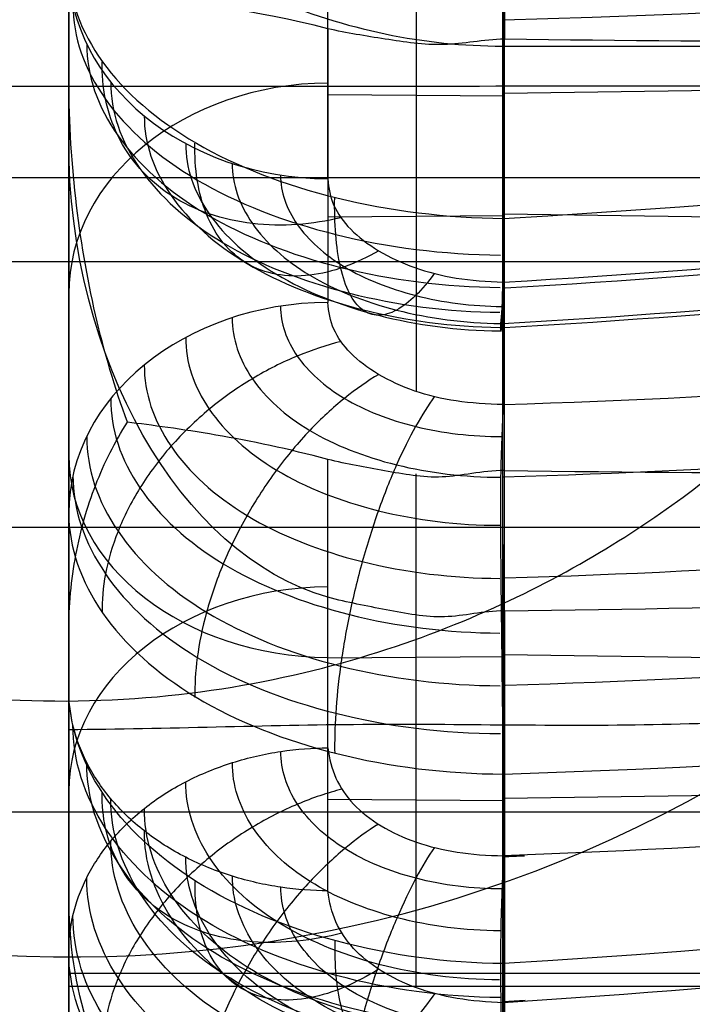
# Model space of a CAD drawing. Units: millimetres. Extents: x -71 to 44, y -121 to 98.
# Drawn here: x -39 to -38, y -56 to -55 of the extents above; entities that cross this region are included whole.
import ezdxf

# ---------------------------------------------------------------- set-up
doc = ezdxf.new("R2010")
doc.units = ezdxf.units.MM
doc.header["$MEASUREMENT"] = 0
doc.layers.add('1', color=7, linetype='Continuous')

# ---------------------------------------------------------------- blocks, each defined once
blk = doc.blocks.new('4_LINES_TRACK_DRIVER_FOR_CUST_1')
at = {"layer": '1'}
for p, q in [((-26.2161, -3.0581, -15.5), (-26.2161, 6.3202, -15.5)), ((-26.1198, -1.9535, 14.1073), (-26.1198, 6.3021, 14.1073)), ((-21.2072, 5.3091, 5.9315), (-27.3228, 5.3091, 6.7742)), ((-27.2028, 5.3091, 12.1323), (-26.9398, 5.3091, 11.8373)), ((-26.8128, 5.3091, 12.0519), (-27.1757, 5.3091, 12.1019)), ((-27.0471, 4.4177, 3.2513), (-27.0471, 5.3091, 3.2513)), ((-26.952, 5.3091, 11.851), (-26.9079, 5.3091, 12.171)), ((-26.7055, 5.3091, -12.5416), (-26.0766, 5.3091, -11.7763)), ((-25.9182, 5.3091, -11.8994), (-26.5043, 5.3091, -12.6979)), ((-26.8339, 4.8096, -12.2225), (-26.8325, 5.0117, -12.2236)), ((-26.6692, 4.8096, 12.3558), (-26.6706, 5.0117, 12.3547)), ((-25.9487, 5.0117, -12.448), (-26.2625, 5.0117, -12.8754)), ((-26.1634, 4.8096, -12.7435), (-26.1649, 5.0117, -12.7424)), ((-26.0263, 4.8096, 12.8431), (-26.0249, 5.0117, 12.8441)), ((-27.0486, 4.9104, -12.4851), (-26.6188, 4.9104, -11.9622)), ((-26.8815, 4.9104, 12.6204), (-26.4595, 4.9104, 12.0915)), ((-25.9634, 4.9104, -12.4694), (-26.3647, 4.9104, -13.0162)), ((-25.8275, 4.9104, 12.5682), (-26.2235, 4.9104, 13.1188)), ((-26.8081, 3.0936, -12.2383), (-26.8312, 4.8096, -12.2193)), ((-26.6904, 3.0952, 12.3343), (-26.667, 4.8096, 12.353)), ((-26.1856, 3.0956, -12.7232), (-26.1615, 4.8096, -12.7409)), ((-25.9988, 3.0896, 12.8563), (-26.0232, 4.8096, 12.8387))]:
    blk.add_line(p, q, dxfattribs=at)
blk.add_arc((-25.5133, 5.3091, 3.2109), 1.5, 138.1897, 215.7146, dxfattribs=at)
at = {"layer": '1', "extrusion": (3.52228e-07, 1, -4.17502e-07)}
blk.add_arc((16.8, 0, 5.3091), 15.9816, 49.38861, 50.30222, dxfattribs=at)
at = {"layer": '1', "extrusion": (1.12479e-11, 1, 1.29561e-11)}
blk.add_arc((16.8, 0, 5.3091), 14.9913, 308.22875, 313.46209, dxfattribs=at)
at = {"layer": '1', "extrusion": (0, 1, 0)}
blk.add_arc((25.5133, 3.2109, 5.3091), 1.5, 323.5485, 94.306, dxfattribs=at)
at = {"layer": '1', "extrusion": (-0.623669, 0, 0.781688)}
blk.add_arc((-5.0091, -13.4428, 26.1603), 0.3, 90.4999, 180, dxfattribs=at)
at = {"layer": '1', "extrusion": (0.634938, 0, 0.772563)}
blk.add_arc((5.0091, 12.6686, -26.2238), 0.3, 359.9991, 89.5002, dxfattribs=at)
at = {"layer": '1', "extrusion": (-4.15671e-10, 1, -5.40494e-10)}
blk.add_arc((16.8, 0, 5.3091), 15.9816, 307.38861, 307.85391, dxfattribs=at)
at = {"layer": '1', "extrusion": (0.591667, -1.04646e-12, 0.806182)}
blk.add_arc((5.0091, 13.8543, -25.9186), 0.3, 270.5, 0.0002, dxfattribs=at)
at = {"layer": '1', "extrusion": (0.591667, 0, 0.806182)}
blk.add_arc((5.0091, 13.8543, -25.4936), 0.3, 270.5, 0.001, dxfattribs=at)
at = {"layer": '1', "extrusion": (-0.58389, 8.30758e-13, 0.811833)}
blk.add_arc((-5.0091, -13.3283, 25.7879), 0.3, 180, 269.5, dxfattribs=at)
at = {"layer": '1', "extrusion": (-2.08509e-11, 1, 2.71881e-11)}
blk.add_arc((16.8, 0, 5.3091), 14.9913, 52.14939, 55.46209, dxfattribs=at)
at = {"layer": '1', "extrusion": (1.3334e-15, 1, 2.42152e-15)}
blk.add_arc((16.8084, 0, 4.8113), 17, 298.83919, 309.99631, dxfattribs=at)
at = {"layer": '1', "extrusion": (0.780979, -0.016672, 0.624335)}
blk.add_arc((4.8154, 20.2549, -13.4983), 6.7987, 94.97396, 122.3807, dxfattribs=at)
at = {"layer": '1', "extrusion": (0.773046, 0.016763, -0.634128)}
blk.add_arc((5.8033, -20.2699, -12.9114), 6.5048, 266.19082, 266.40854, dxfattribs=at)
at = {"layer": '1', "extrusion": (0.773066, 0.016671, -0.634106)}
blk.add_arc((5.798, -20.2757, -12.6097), 6.7987, 239.16637, 266.57303, dxfattribs=at)
at = {"layer": '1', "extrusion": (-5.34701e-05, 1, 4.15374e-05)}
blk.add_arc((16.7614, 0.0532, 4.8111), 16.5472, 307.36161, 308.315, dxfattribs=at)
at = {"layer": '1', "extrusion": (0.780996, -0.016764, 0.62431)}
blk.add_arc((4.8154, 20.2492, -13.1965), 6.5048, 95.14699, 95.35811, dxfattribs=at)
at = {"layer": '1', "extrusion": (4.95029e-05, 1, 3.35906e-05)}
blk.add_arc((16.7613, -0.0531, 4.8093), 16.5473, 55.36157, 56.31496, dxfattribs=at)
at = {"layer": '1', "extrusion": (0.841962, -0.016672, 0.53928)}
blk.add_arc((4.8675, 18.812, -14.5228), 6.7995, 94.82387, 122.22552, dxfattribs=at)
at = {"layer": '1', "extrusion": (1.88991e-08, 1, -1.6359e-08)}
blk.add_arc((16.8004, -0.0004, 4.8091), 15.4702, 309.38297, 312.30785, dxfattribs=at)
at = {"layer": '1', "extrusion": (0, 1, 1.15463e-14)}
blk.add_arc((25.4384, 3.2513, 4.8091), 1.6087, 324.4247, 7.8473, dxfattribs=at)
at = {"layer": '1', "extrusion": (-2.84217e-14, 1, -4.57412e-14)}
blk.add_arc((25.4384, 3.2513, 4.809), 1.6087, 7.8473, 187.8434, dxfattribs=at)
at = {"layer": '1', "extrusion": (-1.99667e-08, 1, -1.51321e-08)}
blk.add_arc((16.8003, 0.0004, 4.8091), 15.4702, 51.38297, 54.30785, dxfattribs=at)
at = {"layer": '1', "extrusion": (2.05966e-08, 1, -1.43407e-08)}
blk.add_arc((16.8003, -0.0004, 4.8091), 15.4702, 303.38297, 306.30785, dxfattribs=at)
at = {"layer": '1'}
for points, degree in [([(-26.5205, -3.0581, -15.5), (-26.5205, 1.6311, -15.5), (-26.5205, 6.3202, -15.5)], 2), ([(-26.0151, 6.3143, 15.5), (-26.0138, 1.5298, 15.5), (-26.0125, -3.2546, 15.5)], 2), ([(-26.8475, -1.9535, 14.1073), (-26.8475, 2.1743, 14.1073), (-26.8475, 6.3021, 14.1073)], 2), ([(-26.1997, 6.3091, 2.3284), (-26.2603, 6.2672, 2.328), (-26.3717, 6.174, 2.3272), (-26.512, 6.0057, 2.3258), (-26.6197, 5.8147, 2.3243), (-26.6911, 5.6079, 2.3226), (-26.7241, 5.3909, 2.3208), (-26.7175, 5.1784, 2.319), (-26.6793, 4.9913, 2.3175), (-26.6225, 4.8349, 2.3162), (-26.555, 4.7041, 2.3152), (-26.4816, 4.5948, 2.3143), (-26.4064, 4.5044, 2.3136), (-26.3316, 4.4298, 2.313), (-26.2589, 4.3682, 2.3125), (-26.1891, 4.3177, 2.3121), (-26.1229, 4.2763, 2.3117), (-26.0606, 4.2424, 2.3115), (-26.0023, 4.2148, 2.3112), (-25.9485, 4.1927, 2.3111), (-25.8996, 4.1751, 2.3109), (-25.8546, 4.1609, 2.3108), (-25.8133, 4.1496, 2.3107), (-25.7776, 4.1411, 2.3107), (-25.7456, 4.1344, 2.3106), (-25.7126, 4.1283, 2.3106), (-25.6761, 4.1229, 2.3105), (-25.6419, 4.1184, 2.3105), (-25.6012, 4.116, 2.3105), (-25.5923, 4.1125, 2.3105), (-25.5904, 4.1106, 2.3104)], 3), ([(-27.536, 5.1391, -13.108), (-27.5108, 5.1798, -13.1081), (-27.4503, 5.2601, -13.1082), (-27.3238, 5.3771, -13.1085), (-27.1629, 5.4832, -13.1089), (-26.9665, 5.5753, -13.1094), (-26.7339, 5.6487, -13.1099), (-26.4649, 5.6983, -13.1106), (-26.2604, 5.7113, -13.1111), (-26.152, 5.7113, -13.1113)], 3), ([(-25.3926, 5.5735, 14.1036), (-25.4632, 5.5413, 14.1039), (-25.588, 5.467, 14.1044), (-25.7358, 5.345, 14.1051), (-25.844, 5.2142, 14.1058), (-25.9175, 5.0805, 14.1064), (-25.9596, 4.9463, 14.1069), (-25.9689, 4.8564, 14.1072), (-25.9689, 4.8113, 14.1073)], 3), ([(-29.098, 5.3091, 2.3205), (-27.9251, 5.3091, 2.3209), (-26.7523, 5.3091, 2.3213)], 2), ([(-22.9236, 5.3091, -4.1379), (-25.7666, 5.3091, -4.1396), (-28.6097, 5.3091, -4.1413)], 2), ([(-27.3463, 5.0117, 11.8425), (-27.3432, 5.1277, 11.8405), (-27.2238, 5.2434, 11.8384), (-27.0558, 5.3091, 11.8373), (-26.9398, 5.3091, 11.8373)], 3), ([(-27.2514, 5.3091, 6.8826), (-24.2396, 5.3091, 6.8812), (-21.2279, 5.3091, 6.8798)], 2), ([(-27.032, 5.3091, 3.471), (-27.032, 5.0378, 3.471), (-27.032, 4.7666, 3.471), (-27.032, 4.4953, 3.4709)], 3), ([(-27.008, 5.3091, 12.2966), (-26.8248, 5.3091, 12.067), (-26.6416, 5.3091, 11.8373)], 2), ([(-26.9398, 5.3091, 11.8373), (-26.7907, 5.3091, 11.8373), (-26.6416, 5.3091, 11.8373)], 2), ([(-26.7523, 5.3091, 2.3213), (-26.7517, 5.1959, 2.32), (-26.7426, 4.9712, 2.3174), (-26.7518, 4.6377, 2.3135), (-26.7374, 4.4184, 2.311), (-26.7368, 4.3092, 2.3097)], 3), ([(-26.7055, 5.3091, -12.5416), (-26.3911, 5.3091, -12.159), (-26.0766, 5.3091, -11.7763)], 2), ([(-26.5043, 5.3091, -12.6979), (-26.5131, 5.3091, -12.6823), (-26.5312, 5.3091, -12.6557), (-26.5549, 5.3091, -12.628), (-26.5913, 5.3091, -12.6185), (-26.6403, 5.3091, -12.6205), (-26.6739, 5.3091, -12.5922), (-26.6956, 5.3091, -12.561), (-26.7055, 5.3091, -12.5416)], 3), ([(-26.6416, 5.3091, 11.8373), (-26.6104, 5.3091, 11.8373), (-26.5509, 5.3032, 11.8374), (-26.4707, 5.2804, 11.8378), (-26.4227, 5.2562, 11.8382), (-26.4002, 5.2418, 11.8385)], 3), ([(-26.6006, 5.0117, -11.9415), (-26.5517, 5.1815, -11.8843), (-26.3285, 5.3091, -11.8357), (-26.0766, 5.3091, -11.7763)], 3), ([(-25.9182, 5.3091, -11.8994), (-26.2113, 5.3091, -12.2986), (-26.5043, 5.3091, -12.6979)], 2), ([(-26.4002, 5.2418, 11.8385), (-26.3609, 5.2562, 11.8382), (-26.2787, 5.2806, 11.8378), (-26.1449, 5.3035, 11.8374), (-26.0486, 5.3091, 11.8373), (-25.9987, 5.3091, 11.8373)], 3), ([(-25.9987, 5.3091, 11.8373), (-25.9523, 5.3091, 11.8368), (-25.8602, 5.3091, 11.8358), (-25.7259, 5.3091, 11.8344), (-25.6344, 5.3092, 11.8334), (-25.5841, 5.3091, 11.8329)], 3), ([(-25.9487, 5.0117, -12.448), (-25.9054, 5.1815, -12.3864), (-25.9135, 5.3091, -12.1581), (-25.9182, 5.3091, -11.8994)], 3), ([(-26.4429, 5.0117, 12.0693), (-26.4185, 5.1021, 12.0374), (-26.4069, 5.1872, 11.9543), (-26.4002, 5.2418, 11.8385)], 3), ([(-26.9373, 5.0117, -12.3511), (-26.769, 5.0117, -12.1463), (-26.6006, 5.0117, -11.9415)], 2), ([(-26.7735, 5.0117, 12.4837), (-26.7985, 5.009, 12.515), (-26.841, 4.9904, 12.5684), (-26.887, 4.9136, 12.6269), (-26.8968, 4.8481, 12.64), (-26.8973, 4.8102, 12.641)], 3), ([(-26.7735, 5.0117, 12.4837), (-26.6633, 5.0117, 12.3456), (-26.5531, 5.0117, 12.2074), (-26.4429, 5.0117, 12.0693)], 3), ([(-26.6162, 4.8091, -11.9577), (-26.6163, 4.8339, -11.9581), (-26.6283, 4.8774, -11.9733), (-26.6148, 4.9451, -11.9578), (-26.6065, 4.9895, -11.9484), (-26.6006, 5.0117, -11.9415)], 3), ([(-26.4555, 4.8091, 12.0878), (-26.4559, 4.8355, 12.088), (-26.4681, 4.8814, 12.1027), (-26.4556, 4.9466, 12.0861), (-26.4482, 4.9902, 12.0763), (-26.4429, 5.0117, 12.0693)], 3), ([(-26.3795, 4.8102, -13.0379), (-26.3791, 4.8489, -13.0367), (-26.3697, 4.9156, -13.0229), (-26.3221, 4.9947, -12.957), (-26.2843, 5.0109, -12.9052), (-26.2625, 5.0117, -12.8754)], 3), ([(-26.1212, 5.0117, 12.9781), (-26.1427, 5.0109, 13.008), (-26.1803, 4.9947, 13.06), (-26.2284, 4.9156, 13.1256), (-26.2386, 4.8489, 13.1388), (-26.2396, 4.8102, 13.1396)], 3), ([(-26.1212, 5.0117, 12.9781), (-25.9664, 5.0117, 12.7628), (-25.8116, 5.0117, 12.5476)], 2), ([(-25.9606, 4.8091, -12.4671), (-25.9612, 4.8335, -12.4676), (-25.971, 4.879, -12.4802), (-25.9605, 4.9464, -12.4649), (-25.9536, 4.9902, -12.4549), (-25.9487, 5.0117, -12.448)], 3), ([(-27.5613, 4.8102, 12.0809), (-27.5434, 4.5236, 12.0683), (-27.4818, 3.9541, 12.0142), (-27.3053, 3.0905, 11.839), (-27.146, 2.5489, 11.6745), (-27.0513, 2.2785, 11.5755)], 3), ([(-27.5327, 4.8102, 12.5081), (-27.4659, 3.73, 12.4606), (-27.2248, 2.6701, 12.2167), (-26.8358, 1.7473, 11.8035)], 3), ([(-27.0655, 4.8102, -12.5048), (-26.8408, 4.8097, -12.2313), (-26.6162, 4.8091, -11.9577)], 2), ([(-26.5773, 2.2933, -11.9787), (-26.666, 2.5491, -12.0798), (-26.8179, 3.0825, -12.2502), (-26.9866, 3.9353, -12.4325), (-27.0472, 4.5154, -12.4905), (-27.0655, 4.8102, -12.5048)], 3), ([(-26.8973, 4.8102, 12.641), (-26.6764, 4.8097, 12.3644), (-26.4555, 4.8091, 12.0878)], 2), ([(-26.4841, 2.2929, 12.0541), (-26.5645, 2.5486, 12.1619), (-26.6996, 3.0822, 12.3458), (-26.8429, 3.9352, 12.5489), (-26.8871, 4.5153, 12.6202), (-26.8973, 4.8102, 12.641)], 3), ([(-26.8033, 4.8102, -13.0988), (-26.7707, 3.73, -13.0235), (-26.5823, 2.6701, -12.7369), (-26.259, 1.7473, -12.2706)], 3), ([(-26.3795, 4.8102, -13.0379), (-26.17, 4.8096, -12.7525), (-25.9606, 4.8091, -12.4671)], 2), ([(-26.3795, 4.8102, -13.0379), (-26.3708, 4.5222, -13.0175), (-26.3304, 3.9508, -12.9456), (-26.1956, 3.0874, -12.7364), (-26.0676, 2.5484, -12.5461), (-25.9915, 2.2818, -12.4346)], 3), ([(-26.2396, 4.8102, 13.1396), (-26.0328, 4.8096, 12.8522), (-25.8261, 4.8091, 12.5648)], 2), ([(-26.2396, 4.8102, 13.1396), (-26.2228, 4.5222, 13.1249), (-26.1669, 3.9508, 13.0643), (-26.0096, 3.0874, 12.8715), (-25.8682, 2.5484, 12.691), (-25.7856, 2.2818, 12.5842)], 3), ([(-26.1665, 4.8102, 13.5614), (-26.105, 3.73, 13.5072), (-25.8906, 2.6701, 13.2395), (-25.547, 1.7473, 12.7879)], 3), ([(-25, 4.8113, 15.133), (-25.4844, 4.8113, 14.6202), (-25.9689, 4.8113, 14.1073)], 2), ([(-25.9689, 4.8113, 14.1073), (-25.9689, 3.5113, 14.1073), (-25.9689, 2.2113, 14.1073)], 2)]:
    blk.add_open_spline(points, degree=degree, dxfattribs=at)
for points, weights in [([(-31.3964, 5.3091, 2.0108), (-32.6493, 5.3091, -7.0809), (-25.0424, 5.3091, -12.2147)], [0.999999927906, 0.848807278495, 1]), ([(-24.7012, 5.3091, -9.7056), (-27.4408, 5.3091, -7.475), (-28.6097, 5.3091, -4.1413)], [0.999999982075, 0.96240896884, 0.999999982075]), ([(-26.0766, 5.3091, -11.7763), (-26.6148, 5.3091, -11.3523), (-27.1121, 5.3091, -10.8811)], [0.999999999503, 0.99895724192, 0.999999999503]), ([(-27.032, 5.3091, 3.471), (-27.1189, 5.3091, 2.841), (-26.7523, 5.3091, 2.3213)], [1, 0.93002745415, 0.999999966634]), ([(-25.2993, 5.3091, 12.3491), (-25.6564, 5.3091, 12.1033), (-25.9987, 5.3091, 11.8373)], [1, 0.999582183388, 1])]:
    blk.add_rational_spline(points, weights, degree=2, dxfattribs=at)
for points, knots in [([(-27.3223, 4.8102, 12.6856), (-27.3222, 4.8755, 12.685), (-27.305, 5.0056, 12.663), (-27.236, 5.1719, 12.5771), (-27.1316, 5.2815, 12.4483), (-27.0495, 5.3089, 12.3475), (-27.008, 5.3091, 12.2966)], [-1, -1, -1, -1, -0.75, -0.5, -0.25, 0, 0, 0, 0]), ([(-27.0207, 4.8102, -12.9299), (-27.0195, 4.9407, -12.9293), (-26.9847, 5.0705, -12.887), (-26.8688, 5.2544, -12.7442), (-26.7878, 5.3087, -12.6439), (-26.7055, 5.3091, -12.5416)], [-1, -1, -1, -1, -0.5, -0.5, 0, 0, 0, 0]), ([(-27.008, 5.3091, 12.2966), (-26.9944, 5.3091, 12.3075), (-26.966, 5.306, 12.3302), (-26.9221, 5.2904, 12.3652), (-26.8798, 5.2627, 12.399), (-26.8418, 5.2238, 12.4292), (-26.811, 5.1757, 12.4538), (-26.789, 5.1217, 12.4714), (-26.7763, 5.0657, 12.4815), (-26.7737, 5.0293, 12.4836), (-26.7735, 5.0117, 12.4837)], [0, 0, 0, 0, 0.0581043, 0.1167935, 0.1754827, 0.2341719, 0.2928611, 0.3515503, 0.4102396, 0.4686212, 0.4686212, 0.4686212, 0.4686212]), ([(-26.9373, 5.0117, -12.3511), (-26.9372, 5.0293, -12.3512), (-26.9345, 5.0657, -12.3534), (-26.922, 5.1217, -12.3637), (-26.9002, 5.1757, -12.3816), (-26.8698, 5.2238, -12.4066), (-26.8323, 5.2627, -12.4374), (-26.7904, 5.2904, -12.4718), (-26.7471, 5.306, -12.5074), (-26.719, 5.3091, -12.5305), (-26.7055, 5.3091, -12.5416)], [-0.4686227, -0.4686227, -0.4686227, -0.4686227, -0.4102407, -0.3515515, -0.2928623, -0.2341731, -0.1754839, -0.1167947, -0.0581055, 0, 0, 0, 0]), ([(-26.5043, 5.3091, -12.6979), (-26.5825, 5.3087, -12.8019), (-26.6602, 5.2545, -12.9057), (-26.7704, 5.0709, -13.0534), (-26.803, 4.942, -13.0975), (-26.8033, 4.8102, -13.0988)], [-1, -1, -1, -1, -0.5, -0.5, 0, 0, 0, 0]), ([(-25.8777, 5.3091, 13.1532), (-25.915, 5.3089, 13.2065), (-25.9897, 5.2817, 13.3127), (-26.0856, 5.172, 13.4486), (-26.1495, 5.0064, 13.5384), (-26.1659, 4.8761, 13.5611), (-26.1665, 4.8102, 13.5614)], [-1, -1, -1, -1, -0.75, -0.5, -0.25, 0, 0, 0, 0]), ([(-27.2777, 4.8138, 12.716), (-27.2775, 4.8784, 12.7154), (-27.2604, 5.007, 12.6935), (-27.1917, 5.1707, 12.6081), (-27.0882, 5.2781, 12.4804), (-27.007, 5.3043, 12.3806), (-26.9659, 5.3042, 12.3302)], [0.2622125, 0.2622125, 0.2622125, 0.2622125, 0.4730479, 0.6837817, 0.8945156, 1.1052494, 1.1052494, 1.1052494, 1.1052494]), ([(-27.0597, 4.8138, -12.8925), (-27.0591, 4.8784, -12.8922), (-27.0413, 5.007, -12.8709), (-26.9721, 5.1707, -12.786), (-26.8686, 5.2781, -12.6582), (-26.7879, 5.3043, -12.558), (-26.7472, 5.3042, -12.5074)], [0.2622485, 0.2622485, 0.2622485, 0.2622485, 0.4730485, 0.6837824, 0.8945163, 1.1052501, 1.1052501, 1.1052501, 1.1052501]), ([(-26.4609, 5.3042, -12.7298), (-26.4995, 5.3043, -12.7813), (-26.5766, 5.2782, -12.8842), (-26.6752, 5.1709, -13.0164), (-26.7404, 5.0077, -13.1045), (-26.7567, 4.879, -13.1272), (-26.7569, 4.8139, -13.1278)], [0.2555366, 0.2555366, 0.2555366, 0.2555366, 0.4664019, 0.6772672, 0.8881324, 1.0990543, 1.0990543, 1.0990543, 1.0990543]), ([(-25.9214, 5.3042, 13.1218), (-25.9584, 5.3043, 13.1744), (-26.0325, 5.2782, 13.2795), (-26.1278, 5.1709, 13.4142), (-26.1914, 5.0077, 13.5034), (-26.2079, 4.879, 13.5259), (-26.2085, 4.8139, 13.5263)], [0.2555366, 0.2555366, 0.2555366, 0.2555366, 0.4664019, 0.6772672, 0.8881324, 1.0990543, 1.0990543, 1.0990543, 1.0990543]), ([(-27.2237, 4.814, 12.7395), (-27.2236, 4.8767, 12.7389), (-27.207, 5.0013, 12.7175), (-27.1405, 5.1598, 12.6344), (-27.0404, 5.2634, 12.5104), (-26.962, 5.2886, 12.4137), (-26.9224, 5.2884, 12.3649)], [0.2620608, 0.2620608, 0.2620608, 0.2620608, 0.4730479, 0.6837817, 0.8945156, 1.1052494, 1.1052494, 1.1052494, 1.1052494]), ([(-27.0939, 4.8141, -12.8446), (-27.0933, 4.8767, -12.8443), (-27.0758, 5.0013, -12.8237), (-27.0084, 5.1598, -12.7414), (-26.9079, 5.2634, -12.6177), (-26.8296, 5.2886, -12.5209), (-26.7902, 5.2884, -12.472)], [0.262137, 0.262137, 0.262137, 0.262137, 0.4730485, 0.6837824, 0.8945163, 1.1052501, 1.1052501, 1.1052501, 1.1052501]), ([(-26.416, 5.2884, -12.7627), (-26.4533, 5.2886, -12.8126), (-26.5277, 5.2635, -12.9123), (-26.623, 5.1599, -13.0406), (-26.6861, 5.0021, -13.1263), (-26.7019, 4.8773, -13.1485), (-26.702, 4.8141, -13.1492)], [0.2555366, 0.2555366, 0.2555366, 0.2555366, 0.4664019, 0.6772672, 0.8881324, 1.0991307, 1.0991307, 1.0991307, 1.0991307]), ([(-25.9665, 5.2884, 13.0893), (-26.0024, 5.2886, 13.1401), (-26.0743, 5.2635, 13.2417), (-26.1669, 5.1599, 13.372), (-26.2289, 5.0021, 13.4585), (-26.2451, 4.8773, 13.4804), (-26.2457, 4.8141, 13.4807)], [0.2555366, 0.2555366, 0.2555366, 0.2555366, 0.4664019, 0.6772672, 0.8881324, 1.0991307, 1.0991307, 1.0991307, 1.0991307]), ([(-26.8209, 4.9957, 12.5432), (-26.8252, 5.0122, 12.5485), (-26.8366, 5.0462, 12.5574), (-26.8629, 5.0984, 12.564), (-26.8981, 5.1485, 12.5626), (-26.9407, 5.193, 12.5522), (-26.9883, 5.2289, 12.5335), (-27.0377, 5.2543, 12.5077), (-27.0856, 5.2684, 12.4772), (-27.1149, 5.271, 12.4554), (-27.1286, 5.2708, 12.4444)], [0.1439224, 0.1439224, 0.1439224, 0.1439224, 0.202457, 0.2604514, 0.3184459, 0.3764403, 0.4344347, 0.4924292, 0.5504236, 0.60784, 0.60784, 0.60784, 0.60784]), ([(-26.9857, 4.9957, -12.4098), (-26.9899, 5.0122, -12.4151), (-26.9962, 5.0462, -12.4281), (-26.9973, 5.0984, -12.4552), (-26.9885, 5.1485, -12.4893), (-26.9696, 5.193, -12.5289), (-26.9413, 5.2289, -12.5716), (-26.9058, 5.2543, -12.6145), (-26.8661, 5.2684, -12.655), (-26.8386, 5.271, -12.6792), (-26.8251, 5.2708, -12.6903)], [0.1439222, 0.1439222, 0.1439222, 0.1439222, 0.202457, 0.2604515, 0.3184459, 0.3764403, 0.4344348, 0.4924292, 0.5504236, 0.607841, 0.607841, 0.607841, 0.607841]), ([(-26.3074, 4.9967, -12.9369), (-26.3115, 5.013, -12.9422), (-26.3225, 5.0468, -12.9514), (-26.3484, 5.0987, -12.959), (-26.3836, 5.1487, -12.9589), (-26.4266, 5.1932, -12.9502), (-26.4749, 5.2291, -12.9333), (-26.5252, 5.2544, -12.9095), (-26.5742, 5.2685, -12.881), (-26.6044, 5.2711, -12.8604), (-26.6185, 5.2709, -12.85)], [0.1456405, 0.1456405, 0.1456405, 0.1456405, 0.2037064, 0.2620506, 0.3203949, 0.3787391, 0.4370834, 0.4954276, 0.5537719, 0.6115324, 0.6115324, 0.6115324, 0.6115324]), ([(-26.1658, 4.9967, 13.0398), (-26.1696, 5.013, 13.0454), (-26.1749, 5.0468, 13.0587), (-26.1741, 5.0987, 13.0856), (-26.1631, 5.1487, 13.119), (-26.1416, 5.1932, 13.1572), (-26.1106, 5.2291, 13.1979), (-26.0725, 5.2544, 13.2385), (-26.0302, 5.2685, 13.2763), (-26.0012, 5.2711, 13.2986), (-25.987, 5.2709, 13.3088)], [0.1456405, 0.1456405, 0.1456405, 0.1456405, 0.2037064, 0.2620506, 0.3203949, 0.3787391, 0.4370834, 0.4954276, 0.5537719, 0.6115315, 0.6115315, 0.6115315, 0.6115315]), ([(-27.1637, 4.8143, 12.7523), (-27.1636, 4.8734, 12.7516), (-27.148, 4.9908, 12.7313), (-27.0855, 5.1401, 12.6527), (-26.9914, 5.2375, 12.5356), (-26.9177, 5.2611, 12.4443), (-26.8805, 5.2608, 12.3984)], [0.2620468, 0.2620468, 0.2620468, 0.2620468, 0.4730479, 0.6837817, 0.8945156, 1.1052494, 1.1052494, 1.1052494, 1.1052494]), ([(-27.1189, 4.8143, -12.7886), (-27.1183, 4.8734, -12.7883), (-27.1016, 4.9909, -12.7688), (-27.0378, 5.1401, -12.6913), (-26.9428, 5.2375, -12.575), (-26.8688, 5.2611, -12.4839), (-26.8316, 5.2608, -12.438)], [0.2621175, 0.2621175, 0.2621175, 0.2621175, 0.4730485, 0.6837824, 0.8945163, 1.1052501, 1.1052501, 1.1052501, 1.1052501]), ([(-26.3728, 5.2609, -12.7944), (-26.4078, 5.2612, -12.8414), (-26.4777, 5.2377, -12.9355), (-26.5673, 5.1403, -13.0567), (-26.6266, 4.9916, -13.1378), (-26.6415, 4.874, -13.1588), (-26.6416, 4.8144, -13.1595)], [0.2555366, 0.2555366, 0.2555366, 0.2555366, 0.4664019, 0.6772672, 0.8881324, 1.0991301, 1.0991301, 1.0991301, 1.0991301]), ([(-26.01, 5.2609, 13.058), (-26.0439, 5.2612, 13.1058), (-26.1118, 5.2377, 13.2014), (-26.1994, 5.1403, 13.324), (-26.2582, 4.9916, 13.4055), (-26.2736, 4.874, 13.4261), (-26.2742, 4.8144, 13.4264)], [0.2555366, 0.2555366, 0.2555366, 0.2555366, 0.4664019, 0.6772672, 0.8881324, 1.0991301, 1.0991301, 1.0991301, 1.0991301]), ([(-27.1321, 4.8146, -12.7272), (-27.1315, 4.8685, -12.727), (-27.1162, 4.9758, -12.7092), (-27.0575, 5.1121, -12.6386), (-26.9704, 5.201, -12.5325), (-26.9027, 5.2225, -12.4494), (-26.8686, 5.2223, -12.4075)], [0.2623275, 0.2623275, 0.2623275, 0.2623275, 0.4730485, 0.6837824, 0.8945163, 1.1052501, 1.1052501, 1.1052501, 1.1052501]), ([(-27.1009, 4.8146, 12.7525), (-27.1008, 4.8685, 12.7518), (-27.0867, 4.9758, 12.7331), (-27.0298, 5.1121, 12.6611), (-26.9441, 5.201, 12.5538), (-26.8769, 5.2225, 12.4703), (-26.843, 5.2223, 12.4283)], [0.2623584, 0.2623584, 0.2623584, 0.2623584, 0.4730479, 0.6837817, 0.8945156, 1.1052494, 1.1052494, 1.1052494, 1.1052494]), ([(-26.3342, 5.2224, -12.8228), (-26.3661, 5.2226, -12.8658), (-26.4298, 5.2012, -12.9518), (-26.5114, 5.1123, -13.0629), (-26.5654, 4.9765, -13.1372), (-26.5788, 4.869, -13.1565), (-26.5789, 4.8146, -13.1572)], [0.2555366, 0.2555366, 0.2555366, 0.2555366, 0.4664019, 0.6772672, 0.8881324, 1.0989558, 1.0989558, 1.0989558, 1.0989558]), ([(-26.0489, 5.2224, 13.03), (-26.08, 5.2226, 13.0736), (-26.1422, 5.2012, 13.1608), (-26.2226, 5.1123, 13.2727), (-26.2765, 4.9765, 13.347), (-26.2908, 4.869, 13.3658), (-26.2914, 4.8146, 13.3661)], [0.2555366, 0.2555366, 0.2555366, 0.2555366, 0.4664019, 0.6772672, 0.8881324, 1.0989558, 1.0989558, 1.0989558, 1.0989558]), ([(-27.1323, 4.8146, -12.6645), (-27.1317, 4.8622, -12.6643), (-27.1181, 4.9569, -12.6487), (-27.0661, 5.0773, -12.5865), (-26.989, 5.1559, -12.4929), (-26.929, 5.1749, -12.4197), (-26.8988, 5.1747, -12.3828)], [0.2625273, 0.2625273, 0.2625273, 0.2625273, 0.4730485, 0.6837824, 0.8945163, 1.1052501, 1.1052501, 1.1052501, 1.1052501]), ([(-27.0395, 4.8148, 12.7396), (-27.0395, 4.8623, 12.739), (-27.027, 4.957, 12.7224), (-26.977, 5.0773, 12.6587), (-26.9015, 5.1559, 12.5637), (-26.8424, 5.1749, 12.4898), (-26.8125, 5.1747, 12.4526)], [0.262756, 0.262756, 0.262756, 0.262756, 0.4730479, 0.6837817, 0.8945156, 1.1052494, 1.1052494, 1.1052494, 1.1052494]), ([(-26.3027, 5.1749, -12.8459), (-26.3308, 5.1751, -12.8839), (-26.3869, 5.1562, -12.9601), (-26.4588, 5.0775, -13.0584), (-26.5063, 4.9575, -13.1241), (-26.5181, 4.8627, -13.1413), (-26.5181, 4.8146, -13.1419)], [0.2555366, 0.2555366, 0.2555366, 0.2555366, 0.4664019, 0.6772672, 0.8881324, 1.0988216, 1.0988216, 1.0988216, 1.0988216]), ([(-26.0807, 5.1749, 13.0072), (-26.1081, 5.1751, 13.0457), (-26.1633, 5.1562, 13.1226), (-26.2345, 5.0775, 13.2213), (-26.2824, 4.9575, 13.2868), (-26.295, 4.8627, 13.3033), (-26.2956, 4.8146, 13.3035)], [0.2555366, 0.2555366, 0.2555366, 0.2555366, 0.4664019, 0.6772672, 0.8881324, 1.0988216, 1.0988216, 1.0988216, 1.0988216]), ([(-26.8609, 4.9536, 12.5941), (-26.8688, 4.9662, 12.6038), (-26.8876, 4.9923, 12.6219), (-26.9254, 5.0325, 12.6429), (-26.9717, 5.071, 12.6552), (-27.0244, 5.1053, 12.657), (-27.0803, 5.1328, 12.648), (-27.1355, 5.1521, 12.6289), (-27.1868, 5.1626, 12.602), (-27.2167, 5.1643, 12.5807), (-27.2304, 5.1641, 12.5696)], [0.1446014, 0.1446014, 0.1446014, 0.1446014, 0.202457, 0.2604514, 0.3184459, 0.3764403, 0.4344347, 0.4924292, 0.5504236, 0.60784, 0.60784, 0.60784, 0.60784]), ([(-27.0271, 4.9536, -12.4595), (-27.0349, 4.9662, -12.4693), (-27.0488, 4.9923, -12.4914), (-27.0615, 5.0325, -12.5327), (-27.0639, 5.071, -12.5806), (-27.0547, 5.1053, -12.6326), (-27.0342, 5.1328, -12.6853), (-27.004, 5.1521, -12.7354), (-26.9671, 5.1626, -12.7799), (-26.94, 5.1643, -12.8048), (-26.9264, 5.1641, -12.8159)], [0.1446013, 0.1446013, 0.1446013, 0.1446013, 0.202457, 0.2604515, 0.3184459, 0.3764403, 0.4344348, 0.4924292, 0.5504236, 0.6078407, 0.6078407, 0.6078407, 0.6078407]), ([(-26.3451, 4.9534, -12.9889), (-26.3526, 4.9662, -12.999), (-26.3708, 4.9925, -13.0181), (-26.4078, 5.0328, -13.0406), (-26.4536, 5.0713, -13.0547), (-26.5062, 5.1056, -13.0586), (-26.5623, 5.1331, -13.0517), (-26.6182, 5.1523, -13.0349), (-26.6704, 5.1629, -13.0101), (-26.7012, 5.1646, -12.99), (-26.7154, 5.1643, -12.9795)], [0.1447511, 0.1447511, 0.1447511, 0.1447511, 0.2037064, 0.2620506, 0.3203949, 0.3787391, 0.4370834, 0.4954276, 0.5537719, 0.6115321, 0.6115321, 0.6115321, 0.6115321]), ([(-26.2036, 4.9534, 13.0917), (-26.2109, 4.9662, 13.102), (-26.2234, 4.9925, 13.1252), (-26.2334, 5.0328, 13.1673), (-26.2326, 5.0713, 13.2152), (-26.22, 5.1056, 13.2665), (-26.1962, 5.1331, 13.3177), (-26.1629, 5.1523, 13.3657), (-26.1232, 5.1629, 13.4077), (-26.0946, 5.1646, 13.4308), (-26.0802, 5.1643, 13.4409)], [0.1447511, 0.1447511, 0.1447511, 0.1447511, 0.2037064, 0.2620506, 0.3203949, 0.3787391, 0.4370834, 0.4954276, 0.5537719, 0.6115315, 0.6115315, 0.6115315, 0.6115315]), ([(-27.1199, 4.8139, -12.6044), (-27.1194, 4.8546, -12.6043), (-27.1077, 4.9354, -12.5911), (-27.0633, 5.0381, -12.5383), (-26.9975, 5.1052, -12.4587), (-26.9463, 5.1215, -12.3964), (-26.9205, 5.1213, -12.3649)], [0.261668, 0.261668, 0.261668, 0.261668, 0.4730485, 0.6837824, 0.8945163, 1.1052501, 1.1052501, 1.1052501, 1.1052501]), ([(-26.9833, 4.8141, 12.7149), (-26.9833, 4.8547, 12.7144), (-26.9728, 4.9355, 12.7003), (-26.9304, 5.0381, 12.6459), (-26.8663, 5.1052, 12.565), (-26.816, 5.1215, 12.5019), (-26.7906, 5.1213, 12.4701)], [0.262047, 0.262047, 0.262047, 0.262047, 0.4730479, 0.6837817, 0.8945156, 1.1052494, 1.1052494, 1.1052494, 1.1052494]), ([(-26.2801, 5.1216, -12.8625), (-26.304, 5.1217, -12.895), (-26.3517, 5.1055, -12.96), (-26.4128, 5.0384, -13.0438), (-26.453, 4.9359, -13.0999), (-26.463, 4.8549, -13.1145), (-26.4629, 4.8138, -13.115)], [0.2555366, 0.2555366, 0.2555366, 0.2555366, 0.4664019, 0.6772672, 0.8881324, 1.0997202, 1.0997202, 1.0997202, 1.0997202]), ([(-26.1034, 5.1216, 12.9908), (-26.1269, 5.1217, 13.0236), (-26.174, 5.1055, 13.0891), (-26.2349, 5.0384, 13.173), (-26.2758, 4.9359, 13.2287), (-26.2866, 4.8549, 13.2427), (-26.2871, 4.8138, 13.2428)], [0.2555366, 0.2555366, 0.2555366, 0.2555366, 0.4664019, 0.6772672, 0.8881324, 1.0997201, 1.0997201, 1.0997201, 1.0997201]), ([(-27.0966, 4.8122, -12.5503), (-27.0964, 4.8459, -12.5504), (-27.0869, 4.9127, -12.5397), (-27.0504, 4.9973, -12.4964), (-26.9964, 5.0524, -12.4314), (-26.9543, 5.0659, -12.3803), (-26.9331, 5.0658, -12.3545)], [0.2586739, 0.2586739, 0.2586739, 0.2586739, 0.4730485, 0.6837824, 0.8945163, 1.1052501, 1.1052501, 1.1052501, 1.1052501]), ([(-26.9352, 4.8123, 12.681), (-26.9354, 4.846, 12.6807), (-26.9269, 4.9127, 12.6692), (-26.8921, 4.9973, 12.6245), (-26.8398, 5.0524, 12.5582), (-26.7986, 5.0659, 12.5064), (-26.7778, 5.0658, 12.4803)], [0.2589878, 0.2589878, 0.2589878, 0.2589878, 0.4730479, 0.6837817, 0.8945156, 1.1052494, 1.1052494, 1.1052494, 1.1052494]), ([(-26.2669, 5.0661, -12.8722), (-26.2864, 5.0661, -12.8989), (-26.3255, 5.0527, -12.9523), (-26.3754, 4.9975, -13.021), (-26.4084, 4.9131, -13.0671), (-26.4164, 4.8463, -13.079), (-26.4162, 4.8121, -13.0792)], [0.2555366, 0.2555366, 0.2555366, 0.2555366, 0.4664019, 0.6772672, 0.8881324, 1.1026891, 1.1026891, 1.1026891, 1.1026891]), ([(-26.1168, 5.0661, 12.9812), (-26.1361, 5.0661, 13.0081), (-26.1748, 5.0527, 13.0618), (-26.2247, 4.9975, 13.1304), (-26.2584, 4.9131, 13.1761), (-26.2672, 4.8463, 13.1874), (-26.2675, 4.8121, 13.1873)], [0.2555366, 0.2555366, 0.2555366, 0.2555366, 0.4664019, 0.6772672, 0.8881324, 1.1026891, 1.1026891, 1.1026891, 1.1026891]), ([(-26.8877, 4.8895, 12.6285), (-26.8979, 4.8964, 12.6411), (-26.9216, 4.9107, 12.6656), (-26.967, 4.9326, 12.6963), (-27.0209, 4.9537, 12.7179), (-27.0804, 4.9723, 12.7279), (-27.1418, 4.9872, 12.7253), (-27.201, 4.9974, 12.7106), (-27.2543, 5.0029, 12.686), (-27.2847, 5.0036, 12.6649), (-27.2983, 5.0033, 12.6537)], [0.1450493, 0.1450493, 0.1450493, 0.1450493, 0.202457, 0.2604514, 0.3184459, 0.3764403, 0.4344347, 0.4924292, 0.5504236, 0.60784, 0.60784, 0.60784, 0.60784]), ([(-27.0552, 4.8895, -12.4929), (-27.0654, 4.8964, -12.5055), (-27.0844, 4.9107, -12.5338), (-27.105, 4.9326, -12.5845), (-27.1149, 4.9537, -12.6417), (-27.1123, 4.9723, -12.702), (-27.097, 4.9872, -12.7615), (-27.0704, 4.9974, -12.8164), (-27.0352, 5.0029, -12.8634), (-27.0082, 5.0036, -12.8887), (-26.9945, 5.0033, -12.8998)], [0.1450493, 0.1450493, 0.1450493, 0.1450493, 0.202457, 0.2604515, 0.3184459, 0.3764403, 0.4344348, 0.4924292, 0.5504236, 0.6078404, 0.6078404, 0.6078404, 0.6078404]), ([(-27.0655, 4.8102, -12.5048), (-27.0645, 4.8481, -12.5042), (-27.0538, 4.9136, -12.4919), (-27.0061, 4.9904, -12.4347), (-26.9627, 5.009, -12.382), (-26.9373, 5.0117, -12.3511)], [0, 0, 0, 0, 0.3333335, 0.6666669, 0.9999999, 0.9999999, 0.9999999, 0.9999999]), ([(-26.3706, 4.8897, -13.0246), (-26.3803, 4.8966, -13.0377), (-26.4031, 4.911, -13.0632), (-26.4473, 4.9331, -13.0957), (-26.5003, 4.9542, -13.1194), (-26.5594, 4.9729, -13.1317), (-26.6207, 4.9878, -13.1315), (-26.6804, 4.998, -13.1193), (-26.7347, 5.0035, -13.0968), (-26.7658, 5.0042, -13.077), (-26.7799, 5.0039, -13.0663)], [0.1455629, 0.1455629, 0.1455629, 0.1455629, 0.2037064, 0.2620506, 0.3203949, 0.3787391, 0.4370834, 0.4954276, 0.5537719, 0.6115318, 0.6115318, 0.6115318, 0.6115318]), ([(-26.2296, 4.8897, 13.127), (-26.2391, 4.8966, 13.1403), (-26.2563, 4.911, 13.1699), (-26.2735, 4.9331, 13.2219), (-26.2797, 4.9542, 13.2796), (-26.2732, 4.9729, 13.3396), (-26.2541, 4.9878, 13.3979), (-26.2239, 4.998, 13.4509), (-26.1858, 5.0035, 13.4956), (-26.1573, 5.0042, 13.5191), (-26.1429, 5.0039, 13.5292)], [0.1455629, 0.1455629, 0.1455629, 0.1455629, 0.2037064, 0.2620506, 0.3203949, 0.3787391, 0.4370834, 0.4954276, 0.5537719, 0.6115315, 0.6115315, 0.6115315, 0.6115315]), ([(-27.6193, 4.8106, 12.1782), (-27.6026, 4.5455, 12.1664), (-27.5614, 4.1466, 12.1306), (-27.4737, 3.6198, 12.046), (-27.3894, 3.221, 11.962), (-27.2889, 2.8303, 11.8594), (-27.1717, 2.447, 11.738), (-27.0823, 2.1978, 11.6443), (-27.0339, 2.0725, 11.5933)], [0.120777, 0.120777, 0.120777, 0.120777, 0.944143, 1.369843, 1.795542, 2.221242, 2.646941, 3.093014, 3.093014, 3.093014, 3.093014]), ([(-26.8973, 4.8102, 12.641), (-26.9234, 4.8115, 12.6739), (-26.9516, 4.8129, 12.6967), (-27.015, 4.8139, 12.733), (-27.0514, 4.8137, 12.7475), (-27.1421, 4.8124, 12.7571), (-27.1846, 4.8119, 12.7524), (-27.261, 4.811, 12.7279), (-27.2949, 4.8107, 12.7084), (-27.3223, 4.8102, 12.6856)], [0, 0, 0, 0, 0.27049, 0.27049, 0.540806, 0.540806, 0.770402, 0.770402, 1, 1, 1, 1]), ([(-27.0655, 4.8102, -12.5048), (-27.0921, 4.8114, -12.5371), (-27.1086, 4.8127, -12.5695), (-27.131, 4.8137, -12.6393), (-27.1375, 4.8135, -12.6779), (-27.1281, 4.8124, -12.7683), (-27.1146, 4.812, -12.809), (-27.0748, 4.8111, -12.8787), (-27.0487, 4.8107, -12.9078), (-27.0207, 4.8102, -12.9299)], [0, 0, 0, 0, 0.269787, 0.269787, 0.540245, 0.540245, 0.770148, 0.770148, 1, 1, 1, 1]), ([(-26.8033, 4.8102, -13.0988), (-26.7749, 4.8107, -13.1204), (-26.7403, 4.8111, -13.1386), (-26.6628, 4.812, -13.1601), (-26.6201, 4.8125, -13.1632), (-26.5298, 4.8135, -13.1502), (-26.4938, 4.8137, -13.1343), (-26.4316, 4.8126, -13.0956), (-26.4043, 4.8114, -13.0716), (-26.3795, 4.8102, -13.0379)], [0, 0, 0, 0, 0.230042, 0.230042, 0.460083, 0.460083, 0.72995, 0.72995, 1, 1, 1, 1]), ([(-26.4626, 4.8103, -13.1149), (-26.4545, 4.5452, -13.0961), (-26.4281, 4.1465, -13.0484), (-26.3636, 3.6198, -12.945), (-26.2989, 3.221, -12.8451), (-26.2195, 2.8303, -12.7254), (-26.1251, 2.447, -12.5855), (-26.052, 2.1977, -12.4786), (-26.0122, 2.0724, -12.4206)], [0.120904, 0.120904, 0.120904, 0.120904, 0.943932, 1.369631, 1.79533, 2.221029, 2.646727, 3.092925, 3.092925, 3.092925, 3.092925]), ([(-26.1665, 4.8102, 13.5614), (-26.1958, 4.8107, 13.5411), (-26.2238, 4.8111, 13.5138), (-26.2682, 4.812, 13.4468), (-26.2844, 4.8125, 13.4071), (-26.2999, 4.8135, 13.3172), (-26.2959, 4.8137, 13.2781), (-26.2783, 4.8126, 13.207), (-26.264, 4.8114, 13.1736), (-26.2396, 4.8102, 13.1396)], [0, 0, 0, 0, 0.230042, 0.230042, 0.460083, 0.460083, 0.72995, 0.72995, 1, 1, 1, 1]), ([(-26.2871, 4.8106, 13.2424), (-26.2717, 4.5455, 13.2289), (-26.2345, 4.1466, 13.1891), (-26.1561, 3.6198, 13.0957), (-26.0811, 3.221, 13.0033), (-25.9918, 2.8303, 12.8909), (-25.8879, 2.447, 12.7578), (-25.8088, 2.1977, 12.6553), (-25.766, 2.0724, 12.5995)], [0.120779, 0.120779, 0.120779, 0.120779, 0.944144, 1.369842, 1.795541, 2.22124, 2.646939, 3.093137, 3.093137, 3.093137, 3.093137]), ([(-27.6367, 4.8093, 12.3003), (-27.6197, 4.5383, 12.2883), (-27.5779, 4.1315, 12.252), (-27.4885, 3.5949, 12.1657), (-27.403, 3.1899, 12.0802), (-27.3009, 2.7932, 11.976), (-27.1651, 2.349, 11.8352), (-27.0527, 2.0449, 11.7169), (-26.9801, 1.868, 11.6401)], [0.115525, 0.115525, 0.115525, 0.115525, 0.944143, 1.369843, 1.795542, 2.221242, 2.646941, 3.27618, 3.27618, 3.27618, 3.27618]), ([(-27.6034, 4.8085, 12.419), (-27.5864, 4.534, 12.4069), (-27.5441, 4.1224, 12.3701), (-27.4539, 3.5797, 12.2828), (-27.3676, 3.1707, 12.1964), (-27.2646, 2.7701, 12.0912), (-27.1168, 2.2865, 11.9378), (-26.989, 1.9472, 11.803), (-26.8999, 1.7377, 11.7084)], [0.113207, 0.113207, 0.113207, 0.113207, 0.944143, 1.369843, 1.795542, 2.221242, 2.646941, 3.391807, 3.391807, 3.391807, 3.391807]), ([(-26.7014, 4.808, -13.1494), (-26.6932, 4.5336, -13.1302), (-26.6659, 4.1223, -13.0812), (-26.5993, 3.5797, -12.9748), (-26.5328, 3.1707, -12.8724), (-26.4513, 2.7701, -12.7498), (-26.3321, 2.2872, -12.5737), (-26.2271, 1.9486, -12.421), (-26.1534, 1.7397, -12.3146)], [0.113528, 0.113528, 0.113528, 0.113528, 0.943932, 1.369631, 1.79533, 2.221029, 2.646727, 3.389136, 3.389136, 3.389136, 3.389136]), ([(-26.6162, 4.8091, -11.9577), (-26.6128, 4.5213, -11.9614), (-26.594, 3.9502, -11.954), (-26.5899, 3.1015, -11.9721), (-26.5803, 2.5572, -11.9753), (-26.5773, 2.2933, -11.9787)], [-0.9992639, -0.9992639, -0.9992639, -0.9992639, -0.6666777, -0.3333389, 0, 0, 0, 0]), ([(-26.5784, 4.8087, -13.1572), (-26.5702, 4.5379, -13.1381), (-26.5433, 4.1313, -13.0896), (-26.4775, 3.5949, -12.9843), (-26.4118, 3.1899, -12.8829), (-26.3311, 2.7932, -12.7614), (-26.2216, 2.3491, -12.5993), (-26.1293, 2.0451, -12.4648), (-26.0693, 1.8682, -12.3779)], [0.115895, 0.115895, 0.115895, 0.115895, 0.943932, 1.369631, 1.79533, 2.221029, 2.646727, 3.275734, 3.275734, 3.275734, 3.275734]), ([(-26.4555, 4.8091, 12.0878), (-26.4598, 4.5218, 12.0853), (-26.4566, 3.9514, 12.0655), (-26.4751, 3.1025, 12.0652), (-26.4801, 2.5573, 12.0564), (-26.4841, 2.2929, 12.0541)], [-0.9992625, -0.9992625, -0.9992625, -0.9992625, -0.6666777, -0.3333389, 0, 0, 0, 0]), ([(-26.2916, 4.8093, 13.3657), (-26.276, 4.5383, 13.352), (-26.2381, 4.1315, 13.3114), (-26.1583, 3.5949, 13.2163), (-26.0822, 3.1899, 13.1224), (-25.9916, 2.7932, 13.0081), (-25.8712, 2.3491, 12.8538), (-25.7718, 2.0451, 12.7245), (-25.7077, 1.8682, 12.6406)], [0.115526, 0.115526, 0.115526, 0.115526, 0.944144, 1.369842, 1.795541, 2.22124, 2.646939, 3.275946, 3.275946, 3.275946, 3.275946]), ([(-26.2461, 4.8085, 13.4802), (-26.2304, 4.534, 13.4664), (-26.1922, 4.1224, 13.4254), (-26.1116, 3.5797, 13.3291), (-26.0348, 3.1707, 13.2342), (-25.9434, 2.7701, 13.1188), (-25.8127, 2.2872, 12.951), (-25.6999, 1.9486, 12.804), (-25.6215, 1.7397, 12.701)], [0.113208, 0.113208, 0.113208, 0.113208, 0.944144, 1.369842, 1.795541, 2.22124, 2.646939, 3.389347, 3.389347, 3.389347, 3.389347]), ([(-25.9915, 2.2818, -12.4346), (-25.9869, 2.5658, -12.4367), (-25.9805, 3.1282, -12.4445), (-25.9604, 3.9948, -12.4428), (-25.9649, 4.5405, -12.465), (-25.9606, 4.8091, -12.4671)], [-1, -1, -1, -1, -0.6666594, -0.3333188, -0.0007892, -0.0007892, -0.0007892, -0.0007892])]:
    blk.add_open_spline(points, degree=3, knots=knots, dxfattribs=at)
blk.add_rational_spline([(-23.8447, 5.3091, 3.0319), (-23.6252, 5.3091, 4.6254), (-25.2188, 5.3091, 4.845), (-26.8124, 5.3091, 5.0646), (-27.032, 5.3091, 3.471)], [0.999999860349, 0.707129851195, 1, 0.707129781369, 1], degree=2, knots=[-5.053757, -5.053757, -5.053757, -2.526879, -2.526879, 0, 0, 0], dxfattribs=at)

msp = doc.modelspace()

# ---------------------------------------------------------------- block references
at = {"extrusion": (-7.01999e-13, 1.23053e-05, 1), "rotation": 90.00000326862938}
msp.add_blockref('4_LINES_TRACK_DRIVER_FOR_CUST_1', (-33.6, -28.64), dxfattribs=at)

doc.saveas('drawing.dxf')
